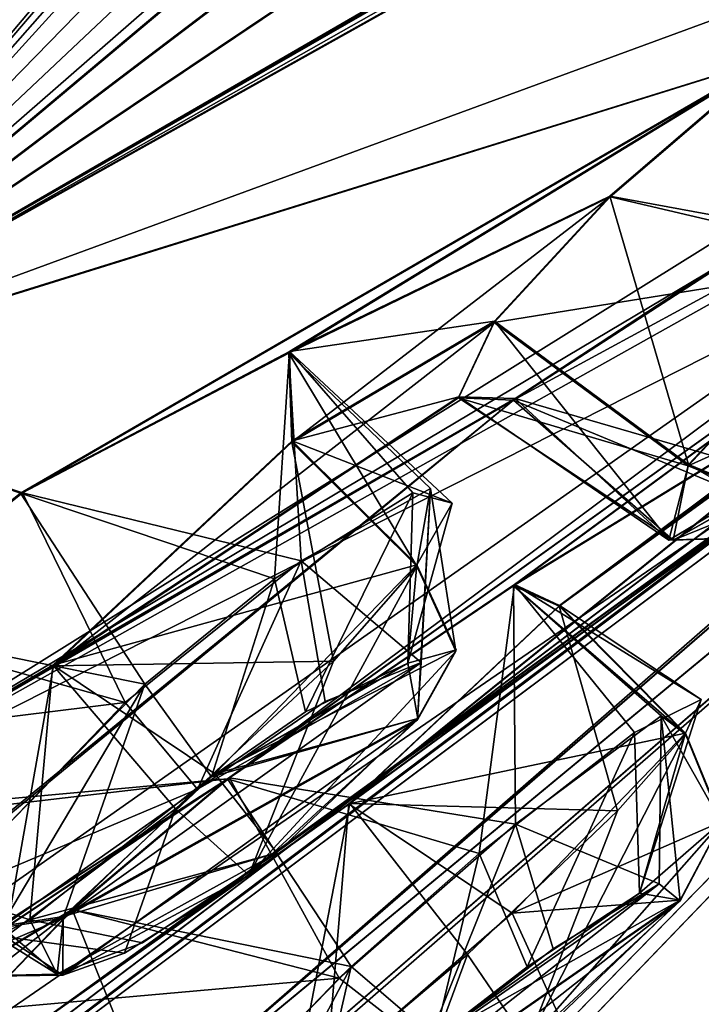
# Model space of a CAD drawing. Units: millimetres. Extents: x -101 to 407, y -157 to 1055.
# Drawn here: x 55 to 58, y 671 to 675 of the extents above; entities that cross this region are included whole.
import ezdxf

# ---------------------------------------------------------------- set-up
doc = ezdxf.new("R2010")
doc.units = ezdxf.units.MM
doc.header["$LTSCALE"] = 81.481481
for name, color, linetype in [('110', 7, 'CONTINUOUS'), ('111', 7, 'CONTINUOUS'), ('112', 7, 'CONTINUOUS'), ('114', 7, 'CONTINUOUS'), ('117', 7, 'CONTINUOUS'), ('120', 7, 'CONTINUOUS'), ('128', 7, 'CONTINUOUS'), ('141', 7, 'CONTINUOUS'), ('142', 7, 'CONTINUOUS'), ('143', 7, 'CONTINUOUS'), ('147', 7, 'CONTINUOUS'), ('148', 7, 'CONTINUOUS'), ('154', 7, 'CONTINUOUS'), ('270', 7, 'CONTINUOUS'), ('271', 7, 'CONTINUOUS'), ('276', 7, 'CONTINUOUS'), ('277', 7, 'CONTINUOUS'), ('320', 7, 'CONTINUOUS'), ('321', 7, 'CONTINUOUS'), ('322', 7, 'CONTINUOUS'), ('323', 7, 'CONTINUOUS'), ('324', 7, 'CONTINUOUS'), ('325', 7, 'CONTINUOUS'), ('326', 7, 'CONTINUOUS'), ('327', 7, 'CONTINUOUS'), ('538', 7, 'CONTINUOUS'), ('549', 7, 'CONTINUOUS'), ('550', 7, 'CONTINUOUS'), ('555', 7, 'CONTINUOUS'), ('556', 7, 'CONTINUOUS'), ('597', 7, 'CONTINUOUS'), ('598', 7, 'CONTINUOUS'), ('599', 7, 'CONTINUOUS'), ('600', 7, 'CONTINUOUS'), ('601', 7, 'CONTINUOUS'), ('602', 7, 'CONTINUOUS'), ('603', 7, 'CONTINUOUS'), ('604', 7, 'CONTINUOUS'), ('98', 7, 'CONTINUOUS'), ('99', 7, 'CONTINUOUS')]:
    doc.layers.add(name, color=color, linetype=linetype)

msp = doc.modelspace()

# ---------------------------------------------------------------- linework, layer by layer
at = {"layer": '110', "linetype": 'Continuous'}
msp.add_3dface([(56.7799, 680.2012, 64.7835), (52.9372, 676.6732, 61.9314), (51.5077, 674.3431, 59.3387), (56.7799, 680.2012, 64.7835)], dxfattribs=at)
at = {"layer": '111', "linetype": 'Continuous'}
for points in [[(56.7389, 681.0868, -5.7231), (56.7814, 680.2097, -4.951), (50.9781, 674.6926, 0.1749), (56.7389, 681.0868, -5.7231)], [(56.7814, 680.2097, -4.951), (51.4824, 674.3246, 0.5246), (50.9781, 674.6926, 0.1749), (56.7814, 680.2097, -4.951)]]:
    msp.add_3dface(points, dxfattribs=at)
at = {"layer": '112', "linetype": 'Continuous'}
for points in [[(51.5077, 674.3431, 59.3387), (46.1374, 669.8317, 51.7293), (57.9506, 680.3239, 63.0796), (51.5077, 674.3431, 59.3387)], [(57.9506, 680.3239, 63.0796), (46.1374, 669.8317, 51.7293), (47.9973, 669.518, 51.1638), (57.9506, 680.3239, 63.0796)], [(49.5993, 669.5223, 50.5186), (57.9506, 680.3239, 63.0796), (47.9973, 669.518, 51.1638), (49.5993, 669.5223, 50.5186)], [(56.7799, 680.2012, 64.7835), (51.5077, 674.3431, 59.3387), (57.9506, 680.3239, 63.0796), (56.7799, 680.2012, 64.7835)]]:
    msp.add_3dface(points, dxfattribs=at)
at = {"layer": '114', "linetype": 'Continuous'}
for points in [[(49.6008, 669.5296, 9.3079), (51.4824, 674.3246, 0.5246), (57.9424, 680.319, -3.2376), (49.6008, 669.5296, 9.3079)], [(51.4824, 674.3246, 0.5246), (56.7814, 680.2097, -4.951), (57.9424, 680.319, -3.2376), (51.4824, 674.3246, 0.5246)]]:
    msp.add_3dface(points, dxfattribs=at)
at = {"layer": '117', "linetype": 'Continuous'}
for points in [[(49.6432, 669.8323, 50.3333), (57.9102, 680.5817, 62.8728), (49.7305, 669.6457, 50.3993), (49.6432, 669.8323, 50.3333)], [(57.9102, 680.5817, 62.8728), (58.0142, 680.4468, 62.9462), (49.7305, 669.6457, 50.3993), (57.9102, 680.5817, 62.8728)], [(57.9506, 680.3239, 63.0796), (49.5993, 669.5223, 50.5186), (58.0142, 680.4468, 62.9462), (57.9506, 680.3239, 63.0796)], [(58.0142, 680.4468, 62.9462), (49.5993, 669.5223, 50.5186), (49.7305, 669.6457, 50.3993), (58.0142, 680.4468, 62.9462)]]:
    msp.add_3dface(points, dxfattribs=at)
at = {"layer": '120', "linetype": 'Continuous'}
for points in [[(57.9195, 680.6003, -3.0467), (49.6426, 669.8367, 9.4991), (58.0157, 680.4556, -3.1131), (57.9195, 680.6003, -3.0467)], [(49.6426, 669.8367, 9.4991), (49.7306, 669.6509, 9.431), (58.0157, 680.4556, -3.1131), (49.6426, 669.8367, 9.4991)], [(49.7306, 669.6509, 9.431), (57.9424, 680.319, -3.2376), (58.0157, 680.4556, -3.1131), (49.7306, 669.6509, 9.431)], [(49.6008, 669.5296, 9.3079), (57.9424, 680.319, -3.2376), (49.7306, 669.6509, 9.431), (49.6008, 669.5296, 9.3079)]]:
    msp.add_3dface(points, dxfattribs=at)
at = {"layer": '128', "linetype": 'Continuous'}
msp.add_3dface([(51.0349, 685.4774, -5.7588), (56.7389, 681.0868, -5.7231), (50.9781, 674.6926, 0.1749), (51.0349, 685.4774, -5.7588)], dxfattribs=at)
at = {"layer": '141', "linetype": 'Continuous'}
for points in [[(53.7468, 673.948, 3.3998), (66.9695, 691.5024, -6.8219), (57.1275, 676.7864, 3.0791), (53.7468, 673.948, 3.3998)], [(66.9695, 691.4954, 66.6584), (53.7468, 673.9429, 56.4334), (65.4067, 687.7714, 63.3825), (66.9695, 691.4954, 66.6584)], [(65.4067, 687.7714, 63.3825), (53.7468, 673.9429, 56.4334), (65.0121, 687.1132, 62.9697), (65.4067, 687.7714, 63.3825)], [(65.0121, 687.1132, 62.9697), (53.7468, 673.9429, 56.4334), (64.928, 686.6386, 62.2273), (65.0121, 687.1132, 62.9697)], [(53.7468, 673.9429, 56.4334), (61.0416, 681.9768, 60.8428), (64.928, 686.6386, 62.2273), (53.7468, 673.9429, 56.4334)], [(61.0416, 681.9768, 60.8428), (53.7468, 673.9429, 56.4334), (60.7186, 681.0904, 59.5293), (61.0416, 681.9768, 60.8428)], [(53.7468, 673.9429, 56.4334), (57.675, 677.3718, 57.0926), (61.5791, 681.3318, 58.1376), (53.7468, 673.9429, 56.4334)], [(60.7186, 681.0904, 59.5293), (53.7468, 673.9429, 56.4334), (61.5791, 681.3318, 58.1376), (60.7186, 681.0904, 59.5293)], [(59.2197, 675.96, 11.6506), (53.7468, 673.948, 3.3998), (64.7601, 680.2858, 15.2053), (59.2197, 675.96, 11.6506)], [(64.7601, 680.2858, 15.2053), (53.7468, 673.948, 3.3998), (63.0457, 679.1501, 12.8237), (64.7601, 680.2858, 15.2053)], [(53.7468, 673.9429, 56.4334), (58.16, 675.3196, 49.2421), (64.7595, 680.2822, 44.6281), (53.7468, 673.9429, 56.4334)], [(63.9246, 679.7147, 45.8028), (53.7468, 673.9429, 56.4334), (64.7595, 680.2822, 44.6281), (63.9246, 679.7147, 45.8028)], [(63.045, 679.1458, 47.0093), (53.7468, 673.9429, 56.4334), (63.9246, 679.7147, 45.8028), (63.045, 679.1458, 47.0093)], [(53.7468, 673.948, 3.3998), (57.0262, 676.1476, 4.6497), (63.0457, 679.1501, 12.8237), (53.7468, 673.948, 3.3998)], [(62.5921, 679.0254, 48.2594), (53.7468, 673.9429, 56.4334), (63.045, 679.1458, 47.0093), (62.5921, 679.0254, 48.2594)], [(59.732, 677.4115, 51.8735), (53.7468, 673.9429, 56.4334), (62.5921, 679.0254, 48.2594), (59.732, 677.4115, 51.8735)], [(53.9747, 672.0962, 10.1719), (57.0905, 673.9034, 12.8201), (62.6854, 677.5311, 19.5288), (53.9747, 672.0962, 10.1719)], [(61.6083, 676.6424, 18.8586), (53.9747, 672.0962, 10.1719), (62.6854, 677.5311, 19.5288), (61.6083, 676.6424, 18.8586)], [(58.2353, 674.65, 46.1314), (57.084, 673.8966, 47.0213), (62.6849, 677.5286, 40.3038), (58.2353, 674.65, 46.1314)], [(62.6849, 677.5286, 40.3038), (57.084, 673.8966, 47.0213), (60.4806, 675.742, 41.6639), (62.6849, 677.5286, 40.3038)], [(57.0905, 673.9034, 12.8201), (58.2317, 674.6507, 13.6992), (62.6854, 677.5311, 19.5288), (57.0905, 673.9034, 12.8201)], [(57.0198, 676.1409, 55.1942), (53.7468, 673.9429, 56.4334), (59.732, 677.4115, 51.8735), (57.0198, 676.1409, 55.1942)], [(57.675, 677.3718, 57.0926), (53.7468, 673.9429, 56.4334), (57.1259, 676.779, 56.7524), (57.675, 677.3718, 57.0926)], [(55.2235, 670.6326, 33.0762), (62.6765, 676.7983, 31.3152), (62.7279, 677.1776, 37.0405), (55.2235, 670.6326, 33.0762)], [(61.7541, 676.2932, 37.0909), (55.2235, 670.6326, 33.0762), (62.7279, 677.1776, 37.0405), (61.7541, 676.2932, 37.0909)], [(56.8858, 676.3293, 3.7871), (53.7468, 673.948, 3.3998), (57.1275, 676.7864, 3.0791), (56.8858, 676.3293, 3.7871)], [(62.6765, 676.7986, 28.5185), (55.2235, 670.6332, 26.7564), (61.7544, 676.2949, 22.7415), (62.6765, 676.7986, 28.5185)], [(57.1259, 676.779, 56.7524), (53.7468, 673.9429, 56.4334), (56.8845, 676.3242, 56.0494), (57.1259, 676.779, 56.7524)], [(60.481, 675.7449, 18.1682), (53.9747, 672.0962, 10.1719), (61.6083, 676.6424, 18.8586), (60.481, 675.7449, 18.1682)], [(55.2235, 670.6332, 26.7564), (47.1859, 665.2361, 25.0466), (61.7544, 676.2949, 22.7415), (55.2235, 670.6332, 26.7564)], [(61.7544, 676.2949, 22.7415), (47.1859, 665.2361, 25.0466), (59.5338, 674.4871, 21.4368), (61.7544, 676.2949, 22.7415)], [(57.0262, 676.1476, 4.6497), (53.7468, 673.948, 3.3998), (56.8858, 676.3293, 3.7871), (57.0262, 676.1476, 4.6497)], [(56.8845, 676.3242, 56.0494), (53.7468, 673.9429, 56.4334), (57.0198, 676.1409, 55.1942), (56.8845, 676.3242, 56.0494)], [(47.1859, 665.2352, 34.7849), (55.2235, 670.6326, 33.0762), (61.7541, 676.2932, 37.0909), (47.1859, 665.2352, 34.7849)], [(60.6694, 675.3942, 37.7346), (47.1859, 665.2352, 34.7849), (61.7541, 676.2932, 37.0909), (60.6694, 675.3942, 37.7346)], [(58.1517, 675.3176, 10.5866), (53.7468, 673.948, 3.3998), (59.2197, 675.96, 11.6506), (58.1517, 675.3176, 10.5866)], [(52.4827, 670.1121, 45.7141), (55.9037, 672.3249, 43.8735), (60.4806, 675.742, 41.6639), (52.4827, 670.1121, 45.7141)], [(57.084, 673.8966, 47.0213), (52.4827, 670.1121, 45.7141), (60.4806, 675.742, 41.6639), (57.084, 673.8966, 47.0213)], [(59.4672, 674.88, 18.087), (53.9747, 672.0962, 10.1719), (60.481, 675.7449, 18.1682), (59.4672, 674.88, 18.087)], [(60.4806, 675.742, 41.6639), (55.9037, 672.3249, 43.8735), (59.4726, 674.8825, 41.7476), (60.4806, 675.742, 41.6639)], [(59.5335, 674.485, 38.3949), (47.1859, 665.2352, 34.7849), (60.6694, 675.3942, 37.7346), (59.5335, 674.485, 38.3949)], [(53.7468, 673.9429, 56.4334), (55.0431, 673.5105, 51.8878), (58.16, 675.3196, 49.2421), (53.7468, 673.9429, 56.4334)], [(55.0338, 673.509, 7.94), (53.7468, 673.948, 3.3998), (58.1517, 675.3176, 10.5866), (55.0338, 673.509, 7.94)], [(56.1525, 674.0981, 8.997), (55.0338, 673.509, 7.94), (58.1517, 675.3176, 10.5866), (56.1525, 674.0981, 8.997)], [(55.0431, 673.5105, 51.8878), (56.1493, 674.0921, 50.8382), (58.16, 675.3196, 49.2421), (55.0431, 673.5105, 51.8878)], [(58.16, 675.3196, 49.2421), (56.1493, 674.0921, 50.8382), (57.4866, 674.7428, 49.1825), (58.16, 675.3196, 49.2421)], [(57.4847, 674.7452, 10.65), (56.1525, 674.0981, 8.997), (58.1517, 675.3176, 10.5866), (57.4847, 674.7452, 10.65)], [(55.8949, 672.3212, 15.9568), (53.9747, 672.0962, 10.1719), (59.4672, 674.88, 18.087), (55.8949, 672.3212, 15.9568)], [(57.0879, 673.1295, 16.7369), (55.8949, 672.3212, 15.9568), (59.4672, 674.88, 18.087), (57.0879, 673.1295, 16.7369)], [(55.9037, 672.3249, 43.8735), (57.0842, 673.1245, 43.0986), (59.4726, 674.8825, 41.7476), (55.9037, 672.3249, 43.8735)], [(59.4726, 674.8825, 41.7476), (57.0842, 673.1245, 43.0986), (58.7756, 674.1606, 40.8635), (59.4726, 674.8825, 41.7476)], [(58.7761, 674.1633, 18.9681), (57.0879, 673.1295, 16.7369), (59.4672, 674.88, 18.087), (58.7761, 674.1633, 18.9681)], [(56.1493, 674.0921, 50.8382), (56.1629, 673.7214, 49.3929), (57.4866, 674.7428, 49.1825), (56.1493, 674.0921, 50.8382)], [(57.0049, 674.2243, 11.1582), (56.1525, 674.0981, 8.997), (57.4847, 674.7452, 10.65), (57.0049, 674.2243, 11.1582)], [(57.4866, 674.7428, 49.1825), (56.1629, 673.7214, 49.3929), (57.0038, 674.2191, 48.6726), (57.4866, 674.7428, 49.1825)], [(47.1859, 665.2361, 25.0466), (51.7392, 669.1279, 16.6842), (59.5338, 674.4871, 21.4368), (47.1859, 665.2361, 25.0466)], [(58.7762, 673.9606, 39.3613), (47.1859, 665.2352, 34.7849), (59.5335, 674.485, 38.3949), (58.7762, 673.9606, 39.3613)], [(51.7392, 669.1279, 16.6842), (55.1595, 671.3394, 18.5277), (59.5338, 674.4871, 21.4368), (51.7392, 669.1279, 16.6842)], [(59.5338, 674.4871, 21.4368), (55.1595, 671.3394, 18.5277), (58.7794, 673.9643, 20.4781), (59.5338, 674.4871, 21.4368)], [(56.1629, 673.7214, 49.3929), (55.1707, 672.791, 48.7899), (57.0038, 674.2191, 48.6726), (56.1629, 673.7214, 49.3929)], [(57.0038, 674.2191, 48.6726), (55.1707, 672.791, 48.7899), (56.8557, 673.9067, 47.8724), (57.0038, 674.2191, 48.6726)], [(56.1642, 673.7268, 10.4377), (56.1525, 674.0981, 8.997), (57.0049, 674.2243, 11.1582), (56.1642, 673.7268, 10.4377)], [(56.8571, 673.9108, 11.9627), (56.1642, 673.7268, 10.4377), (57.0049, 674.2243, 11.1582), (56.8571, 673.9108, 11.9627)], [(57.0842, 673.1245, 43.0986), (57.2745, 673.0394, 41.618), (58.7756, 674.1606, 40.8635), (57.0842, 673.1245, 43.0986)], [(57.2752, 673.0426, 18.2124), (57.0879, 673.1295, 16.7369), (58.7761, 674.1633, 18.9681), (57.2752, 673.0426, 18.2124)], [(58.7756, 674.1606, 40.8635), (57.2745, 673.0394, 41.618), (58.7496, 674.1259, 40.7734), (58.7756, 674.1606, 40.8635)], [(57.2745, 673.0394, 41.618), (58.7234, 674.0913, 40.6833), (58.7496, 674.1259, 40.7734), (57.2745, 673.0394, 41.618)], [(57.2752, 673.0426, 18.2124), (58.7761, 674.1633, 18.9681), (58.75, 674.1286, 19.0583), (57.2752, 673.0426, 18.2124)], [(58.7239, 674.094, 19.1483), (57.2752, 673.0426, 18.2124), (58.75, 674.1286, 19.0583), (58.7239, 674.094, 19.1483)], [(56.399, 672.2171, 19.0992), (57.2752, 673.0426, 18.2124), (58.7239, 674.094, 19.1483), (56.399, 672.2171, 19.0992)], [(58.7794, 673.9643, 20.4781), (56.399, 672.2171, 19.0992), (58.7239, 674.094, 19.1483), (58.7794, 673.9643, 20.4781)], [(57.2745, 673.0394, 41.618), (56.4029, 672.2179, 40.7319), (58.7234, 674.0913, 40.6833), (57.2745, 673.0394, 41.618)], [(58.7234, 674.0913, 40.6833), (56.4029, 672.2179, 40.7319), (58.7762, 673.9606, 39.3613), (58.7234, 674.0913, 40.6833)], [(55.1519, 671.3323, 41.3115), (47.1859, 665.2352, 34.7849), (58.7762, 673.9606, 39.3613), (55.1519, 671.3323, 41.3115)], [(56.4029, 672.2179, 40.7319), (55.1519, 671.3323, 41.3115), (58.7762, 673.9606, 39.3613), (56.4029, 672.2179, 40.7319)], [(55.1595, 671.3394, 18.5277), (56.399, 672.2171, 19.0992), (58.7794, 673.9643, 20.4781), (55.1595, 671.3394, 18.5277)], [(54.3448, 672.9573, 8.0051), (53.7468, 673.948, 3.3998), (55.0338, 673.509, 7.94), (54.3448, 672.9573, 8.0051)], [(55.0431, 673.5105, 51.8878), (53.7468, 673.9429, 56.4334), (54.3473, 672.9548, 51.8271), (55.0431, 673.5105, 51.8878)], [(51.808, 669.5844, 45.463), (52.4827, 670.1121, 45.7141), (57.084, 673.8966, 47.0213), (51.808, 669.5844, 45.463)], [(53.9671, 672.0889, 49.6698), (51.808, 669.5844, 45.463), (57.084, 673.8966, 47.0213), (53.9671, 672.0889, 49.6698)], [(55.1707, 672.791, 48.7899), (53.9671, 672.0889, 49.6698), (57.084, 673.8966, 47.0213), (55.1707, 672.791, 48.7899)], [(53.9747, 672.0962, 10.1719), (55.1681, 672.7933, 11.04), (57.0905, 673.9034, 12.8201), (53.9747, 672.0962, 10.1719)], [(55.1681, 672.7933, 11.04), (56.1642, 673.7268, 10.4377), (56.8571, 673.9108, 11.9627), (55.1681, 672.7933, 11.04)], [(57.0905, 673.9034, 12.8201), (55.1681, 672.7933, 11.04), (56.8571, 673.9108, 11.9627), (57.0905, 673.9034, 12.8201)], [(56.8557, 673.9067, 47.8724), (55.1707, 672.791, 48.7899), (57.084, 673.8966, 47.0213), (56.8557, 673.9067, 47.8724)], [(52.4827, 670.1121, 45.7141), (53.7124, 670.8576, 44.9423), (55.9037, 672.3249, 43.8735), (52.4827, 670.1121, 45.7141)], [(55.9037, 672.3249, 43.8735), (53.7124, 670.8576, 44.9423), (55.2514, 671.776, 43.6228), (55.9037, 672.3249, 43.8735)], [(52.4728, 670.1086, 14.1154), (53.718, 672.1234, 9.3175), (55.8949, 672.3212, 15.9568), (52.4728, 670.1086, 14.1154)], [(53.7157, 670.8627, 14.8914), (52.4728, 670.1086, 14.1154), (55.8949, 672.3212, 15.9568), (53.7157, 670.8627, 14.8914)], [(55.2494, 671.7772, 16.2096), (53.7157, 670.8627, 14.8914), (55.8949, 672.3212, 15.9568), (55.2494, 671.7772, 16.2096)], [(53.718, 672.1234, 9.3175), (53.9747, 672.0962, 10.1719), (55.8949, 672.3212, 15.9568), (53.718, 672.1234, 9.3175)], [(53.7124, 670.8576, 44.9423), (53.9238, 670.7495, 43.4692), (55.2514, 671.776, 43.6228), (53.7124, 670.8576, 44.9423)], [(54.8483, 671.3607, 16.8619), (53.7157, 670.8627, 14.8914), (55.2494, 671.7772, 16.2096), (54.8483, 671.3607, 16.8619)], [(55.2514, 671.776, 43.6228), (53.9238, 670.7495, 43.4692), (54.8475, 671.3571, 42.968), (55.2514, 671.776, 43.6228)]]:
    msp.add_3dface(points, dxfattribs=at)
at = {"layer": '142', "linetype": 'Continuous'}
for points in [[(52.2067, 672.6683, 4.9653), (60.9483, 686.2856, -5.5124), (63.6299, 687.8339, -6.304), (52.2067, 672.6683, 4.9653)], [(57.6996, 681.9729, -3.276), (60.9483, 686.2856, -5.5124), (52.2067, 672.6683, 4.9653), (57.6996, 681.9729, -3.276)], [(54.7, 677.9907, -0.221), (57.6996, 681.9729, -3.276), (52.2067, 672.6683, 4.9653), (54.7, 677.9907, -0.221)]]:
    msp.add_3dface(points, dxfattribs=at)
at = {"layer": '143', "linetype": 'Continuous'}
msp.add_3dface([(63.63, 687.8272, 66.1399), (54.6979, 677.9881, 60.0561), (52.2067, 672.6636, 54.8677), (63.63, 687.8272, 66.1399)], dxfattribs=at)
at = {"layer": '147', "linetype": 'Continuous'}
for points in [[(55.2235, 670.6332, 26.7564), (62.6765, 676.7986, 28.5185), (62.6668, 676.7875, 28.6368), (55.2235, 670.6332, 26.7564)], [(55.2235, 670.6332, 26.7564), (62.6668, 676.7875, 28.6368), (55.344, 670.4101, 27.8903), (55.2235, 670.6332, 26.7564)], [(62.6668, 676.7875, 28.6368), (56.0236, 669.8846, 28.5696), (55.344, 670.4101, 27.8903), (62.6668, 676.7875, 28.6368)], [(62.6668, 676.7875, 28.6368), (62.66, 676.7793, 28.7594), (56.0236, 669.8846, 28.5696), (62.6668, 676.7875, 28.6368)], [(62.66, 676.7793, 28.7594), (62.6568, 676.7752, 28.8382), (56.0236, 669.8846, 28.5696), (62.66, 676.7793, 28.7594)], [(62.6568, 676.7752, 28.8382), (56.8151, 669.3283, 28.8252), (56.0236, 669.8846, 28.5696), (62.6568, 676.7752, 28.8382)], [(56.8151, 669.3283, 28.8252), (62.6568, 676.7752, 28.8382), (61.6382, 675.4003, 28.8496), (56.8151, 669.3283, 28.8252)], [(60.3193, 673.3918, 28.8989), (56.8151, 669.3283, 28.8252), (61.6382, 675.4003, 28.8496), (60.3193, 673.3918, 28.8989)], [(59.3607, 671.8171, 28.9298), (56.8151, 669.3283, 28.8252), (60.3193, 673.3918, 28.8989), (59.3607, 671.8171, 28.9298)], [(58.114, 669.7327, 28.9564), (56.8151, 669.3283, 28.8252), (59.3607, 671.8171, 28.9298), (58.114, 669.7327, 28.9564)]]:
    msp.add_3dface(points, dxfattribs=at)
at = {"layer": '148', "linetype": 'Continuous'}
for points in [[(62.6765, 676.7983, 31.3152), (55.2235, 670.6326, 33.0762), (55.327, 670.4252, 31.9815), (62.6765, 676.7983, 31.3152)], [(62.6668, 676.7873, 31.1969), (62.6765, 676.7983, 31.3152), (55.327, 670.4252, 31.9815), (62.6668, 676.7873, 31.1969)], [(62.6668, 676.7873, 31.1969), (55.327, 670.4252, 31.9815), (55.9615, 669.9295, 31.2978), (62.6668, 676.7873, 31.1969)], [(62.66, 676.7791, 31.0742), (62.6668, 676.7873, 31.1969), (55.9615, 669.9295, 31.2978), (62.66, 676.7791, 31.0742)], [(62.66, 676.7791, 31.0742), (55.9615, 669.9295, 31.2978), (56.7221, 669.3918, 31.025), (62.66, 676.7791, 31.0742)], [(62.6568, 676.775, 30.9955), (62.66, 676.7791, 31.0742), (56.7221, 669.3918, 31.025), (62.6568, 676.775, 30.9955)], [(62.6568, 676.775, 30.9955), (56.7221, 669.3918, 31.025), (61.6351, 675.3959, 30.9838), (62.6568, 676.775, 30.9955)], [(56.7221, 669.3918, 31.025), (58.3683, 670.1602, 30.8807), (61.6351, 675.3959, 30.9838), (56.7221, 669.3918, 31.025)]]:
    msp.add_3dface(points, dxfattribs=at)
at = {"layer": '154', "linetype": 'Continuous'}
for points in [[(66.9695, 691.5024, -6.8219), (53.7468, 673.948, 3.3998), (63.6299, 687.8339, -6.304), (66.9695, 691.5024, -6.8219)], [(53.7468, 673.9429, 56.4334), (66.9695, 691.4954, 66.6584), (63.63, 687.8272, 66.1399), (53.7468, 673.9429, 56.4334)], [(53.7468, 673.948, 3.3998), (52.2067, 672.6683, 4.9653), (63.6299, 687.8339, -6.304), (53.7468, 673.948, 3.3998)], [(53.7468, 673.9429, 56.4334), (63.63, 687.8272, 66.1399), (52.2067, 672.6636, 54.8677), (53.7468, 673.9429, 56.4334)]]:
    msp.add_3dface(points, dxfattribs=at)
at = {"layer": '270', "linetype": 'Continuous'}
for points in [[(56.1642, 673.7268, 10.4377), (55.1681, 672.7933, 11.04), (56.6827, 673.2112, 10.358), (56.1642, 673.7268, 10.4377)], [(56.6827, 673.2112, 10.358), (55.1681, 672.7933, 11.04), (55.8424, 672.3425, 10.9314), (56.6827, 673.2112, 10.358)], [(55.1681, 672.7933, 11.04), (53.9747, 672.0962, 10.1719), (55.0729, 671.7349, 10.5697), (55.1681, 672.7933, 11.04)], [(55.8424, 672.3425, 10.9314), (55.1681, 672.7933, 11.04), (55.0729, 671.7349, 10.5697), (55.8424, 672.3425, 10.9314)], [(55.0729, 671.7349, 10.5697), (53.9747, 672.0962, 10.1719), (54.6059, 671.4961, 9.7434), (55.0729, 671.7349, 10.5697)]]:
    msp.add_3dface(points, dxfattribs=at)
at = {"layer": '271', "linetype": 'Continuous'}
for points in [[(55.0338, 673.509, 7.94), (56.1525, 674.0981, 8.997), (56.0898, 673.1525, 8.1316), (55.0338, 673.509, 7.94)], [(56.0898, 673.1525, 8.1316), (56.1525, 674.0981, 8.997), (56.6657, 673.5104, 8.8602), (56.0898, 673.1525, 8.1316)], [(56.1525, 674.0981, 8.997), (56.1642, 673.7268, 10.4377), (56.8291, 673.4684, 9.7536), (56.1525, 674.0981, 8.997)], [(56.6657, 673.5104, 8.8602), (56.1525, 674.0981, 8.997), (56.8291, 673.4684, 9.7536), (56.6657, 673.5104, 8.8602)], [(56.1642, 673.7268, 10.4377), (56.6827, 673.2112, 10.358), (56.8291, 673.4684, 9.7536), (56.1642, 673.7268, 10.4377)], [(54.3448, 672.9573, 8.0051), (55.0338, 673.509, 7.94), (55.5505, 672.7151, 7.9408), (54.3448, 672.9573, 8.0051)], [(55.5505, 672.7151, 7.9408), (55.0338, 673.509, 7.94), (56.0898, 673.1525, 8.1316), (55.5505, 672.7151, 7.9408)], [(54.6807, 671.824, 8.5135), (54.3448, 672.9573, 8.0051), (55.5505, 672.7151, 7.9408), (54.6807, 671.824, 8.5135)]]:
    msp.add_3dface(points, dxfattribs=at)
at = {"layer": '276', "linetype": 'Continuous'}
for points in [[(56.1493, 674.0921, 50.8382), (55.0431, 673.5105, 51.8878), (56.2006, 673.228, 51.6135), (56.1493, 674.0921, 50.8382)], [(56.1629, 673.7214, 49.3929), (56.1493, 674.0921, 50.8382), (56.6814, 673.2058, 49.4725), (56.1629, 673.7214, 49.3929)], [(56.6814, 673.2058, 49.4725), (56.1493, 674.0921, 50.8382), (56.7386, 673.5284, 50.7694), (56.6814, 673.2058, 49.4725)], [(56.7386, 673.5284, 50.7694), (56.1493, 674.0921, 50.8382), (56.2006, 673.228, 51.6135), (56.7386, 673.5284, 50.7694)], [(55.0431, 673.5105, 51.8878), (54.3473, 672.9548, 51.8271), (55.4695, 672.6386, 51.8894), (55.0431, 673.5105, 51.8878)], [(56.2006, 673.228, 51.6135), (55.0431, 673.5105, 51.8878), (55.4695, 672.6386, 51.8894), (56.2006, 673.228, 51.6135)], [(54.3473, 672.9548, 51.8271), (53.8559, 672.4385, 51.3166), (55.4695, 672.6386, 51.8894), (54.3473, 672.9548, 51.8271)], [(55.4695, 672.6386, 51.8894), (53.8559, 672.4385, 51.3166), (54.6794, 671.8182, 51.3165), (55.4695, 672.6386, 51.8894)]]:
    msp.add_3dface(points, dxfattribs=at)
at = {"layer": '277', "linetype": 'Continuous'}
for points in [[(55.1707, 672.791, 48.7899), (56.1629, 673.7214, 49.3929), (56.3361, 672.81, 49.0518), (55.1707, 672.791, 48.7899)], [(56.1629, 673.7214, 49.3929), (56.6814, 673.2058, 49.4725), (56.3361, 672.81, 49.0518), (56.1629, 673.7214, 49.3929)], [(53.9671, 672.0889, 49.6698), (55.1707, 672.791, 48.7899), (54.9714, 671.6639, 49.3705), (53.9671, 672.0889, 49.6698)], [(54.9714, 671.6639, 49.3705), (55.1707, 672.791, 48.7899), (55.6788, 672.1965, 48.9162), (54.9714, 671.6639, 49.3705)], [(55.6788, 672.1965, 48.9162), (55.1707, 672.791, 48.7899), (56.3361, 672.81, 49.0518), (55.6788, 672.1965, 48.9162)]]:
    msp.add_3dface(points, dxfattribs=at)
at = {"layer": '320', "linetype": 'Continuous'}
for points in [[(58.2317, 674.6507, 13.6992), (57.0905, 673.9034, 12.8201), (58.1849, 673.5857, 13.2484), (58.2317, 674.6507, 13.6992)], [(56.8571, 673.9108, 11.9627), (57.0049, 674.2243, 11.1582), (57.7299, 673.3138, 12.4276), (56.8571, 673.9108, 11.9627)], [(57.7299, 673.3138, 12.4276), (57.0049, 674.2243, 11.1582), (57.8115, 673.6281, 11.1653), (57.7299, 673.3138, 12.4276)], [(57.0905, 673.9034, 12.8201), (56.8571, 673.9108, 11.9627), (57.7299, 673.3138, 12.4276), (57.0905, 673.9034, 12.8201)], [(58.1849, 673.5857, 13.2484), (57.0905, 673.9034, 12.8201), (57.7299, 673.3138, 12.4276), (58.1849, 673.5857, 13.2484)]]:
    msp.add_3dface(points, dxfattribs=at)
at = {"layer": '321', "linetype": 'Continuous'}
for points in [[(57.4847, 674.7452, 10.65), (58.1517, 675.3176, 10.5866), (58.6598, 674.5292, 10.5928), (57.4847, 674.7452, 10.65)], [(57.0049, 674.2243, 11.1582), (57.4847, 674.7452, 10.65), (57.8115, 673.6281, 11.1653), (57.0049, 674.2243, 11.1582)], [(57.8115, 673.6281, 11.1653), (57.4847, 674.7452, 10.65), (58.6598, 674.5292, 10.5928), (57.8115, 673.6281, 11.1653)]]:
    msp.add_3dface(points, dxfattribs=at)
at = {"layer": '322', "linetype": 'Continuous'}
for points in [[(57.2752, 673.0426, 18.2124), (56.399, 672.2171, 19.0992), (57.7996, 672.5106, 18.1597), (57.2752, 673.0426, 18.2124)], [(57.7996, 672.5106, 18.1597), (56.399, 672.2171, 19.0992), (57.0785, 671.7629, 18.9829), (57.7996, 672.5106, 18.1597)], [(56.399, 672.2171, 19.0992), (55.1595, 671.3394, 18.5277), (56.3051, 671.0897, 18.8552), (56.399, 672.2171, 19.0992)], [(57.0785, 671.7629, 18.9829), (56.399, 672.2171, 19.0992), (56.3051, 671.0897, 18.8552), (57.0785, 671.7629, 18.9829)]]:
    msp.add_3dface(points, dxfattribs=at)
at = {"layer": '323', "linetype": 'Continuous'}
for points in [[(55.8949, 672.3212, 15.9568), (57.0879, 673.1295, 16.7369), (56.9418, 672.0104, 16.0652), (55.8949, 672.3212, 15.9568)], [(56.9418, 672.0104, 16.0652), (57.0879, 673.1295, 16.7369), (57.5865, 672.5137, 16.6262), (56.9418, 672.0104, 16.0652)], [(57.0879, 673.1295, 16.7369), (57.2752, 673.0426, 18.2124), (57.8639, 672.6517, 17.4953), (57.0879, 673.1295, 16.7369)], [(57.5865, 672.5137, 16.6262), (57.0879, 673.1295, 16.7369), (57.8639, 672.6517, 17.4953), (57.5865, 672.5137, 16.6262)], [(57.2752, 673.0426, 18.2124), (57.7996, 672.5106, 18.1597), (57.8639, 672.6517, 17.4953), (57.2752, 673.0426, 18.2124)], [(55.2494, 671.7772, 16.2096), (55.8949, 672.3212, 15.9568), (56.4088, 671.5403, 16.0349), (55.2494, 671.7772, 16.2096)], [(56.4088, 671.5403, 16.0349), (55.8949, 672.3212, 15.9568), (56.9418, 672.0104, 16.0652), (56.4088, 671.5403, 16.0349)], [(54.8483, 671.3607, 16.8619), (55.2494, 671.7772, 16.2096), (55.6556, 670.7656, 16.8669), (54.8483, 671.3607, 16.8619)], [(55.6556, 670.7656, 16.8669), (55.2494, 671.7772, 16.2096), (56.4088, 671.5403, 16.0349), (55.6556, 670.7656, 16.8669)]]:
    msp.add_3dface(points, dxfattribs=at)
at = {"layer": '324', "linetype": 'Continuous'}
for points in [[(57.0842, 673.1245, 43.0986), (55.9037, 672.3249, 43.8735), (57.0924, 672.1325, 43.6947), (57.0842, 673.1245, 43.0986)], [(57.2745, 673.0394, 41.618), (57.0842, 673.1245, 43.0986), (57.7988, 672.5074, 41.6707), (57.2745, 673.0394, 41.618)], [(57.7988, 672.5074, 41.6707), (57.0842, 673.1245, 43.0986), (57.6986, 672.5838, 42.9902), (57.7988, 672.5074, 41.6707)], [(57.6986, 672.5838, 42.9902), (57.0842, 673.1245, 43.0986), (57.0924, 672.1325, 43.6947), (57.6986, 672.5838, 42.9902)], [(55.9037, 672.3249, 43.8735), (55.2514, 671.776, 43.6228), (56.3597, 671.4919, 43.7809), (55.9037, 672.3249, 43.8735)], [(57.0924, 672.1325, 43.6947), (55.9037, 672.3249, 43.8735), (56.3597, 671.4919, 43.7809), (57.0924, 672.1325, 43.6947)], [(55.2514, 671.776, 43.6228), (54.8475, 671.3571, 42.968), (56.3597, 671.4919, 43.7809), (55.2514, 671.776, 43.6228)], [(56.3597, 671.4919, 43.7809), (54.8475, 671.3571, 42.968), (55.6548, 670.762, 42.9629), (56.3597, 671.4919, 43.7809)]]:
    msp.add_3dface(points, dxfattribs=at)
at = {"layer": '325', "linetype": 'Continuous'}
for points in [[(56.4029, 672.2179, 40.7319), (57.2745, 673.0394, 41.618), (57.5164, 672.1881, 41.1381), (56.4029, 672.2179, 40.7319)], [(57.2745, 673.0394, 41.618), (57.7988, 672.5074, 41.6707), (57.5164, 672.1881, 41.1381), (57.2745, 673.0394, 41.618)], [(55.1519, 671.3323, 41.3115), (56.4029, 672.2179, 40.7319), (56.1633, 670.9745, 41.0807), (55.1519, 671.3323, 41.3115)], [(56.1633, 670.9745, 41.0807), (56.4029, 672.2179, 40.7319), (56.8929, 671.5906, 40.8129), (56.1633, 670.9745, 41.0807)], [(56.8929, 671.5906, 40.8129), (56.4029, 672.2179, 40.7319), (57.5164, 672.1881, 41.1381), (56.8929, 671.5906, 40.8129)]]:
    msp.add_3dface(points, dxfattribs=at)
at = {"layer": '326', "linetype": 'Continuous'}
for points in [[(58.16, 675.3196, 49.2421), (57.4866, 674.7428, 49.1825), (58.6095, 674.478, 49.2388), (58.16, 675.3196, 49.2421)], [(57.4866, 674.7428, 49.1825), (57.0038, 674.2191, 48.6726), (58.6095, 674.478, 49.2388), (57.4866, 674.7428, 49.1825)], [(58.6095, 674.478, 49.2388), (57.0038, 674.2191, 48.6726), (57.8103, 673.6229, 48.6653), (58.6095, 674.478, 49.2388)]]:
    msp.add_3dface(points, dxfattribs=at)
at = {"layer": '327', "linetype": 'Continuous'}
for points in [[(57.084, 673.8966, 47.0213), (58.2353, 674.65, 46.1314), (58.0596, 673.4914, 46.7245), (57.084, 673.8966, 47.0213)], [(57.0038, 674.2191, 48.6726), (56.8557, 673.9067, 47.8724), (57.8103, 673.6229, 48.6653), (57.0038, 674.2191, 48.6726)], [(56.8557, 673.9067, 47.8724), (57.084, 673.8966, 47.0213), (57.7473, 673.3142, 47.3385), (56.8557, 673.9067, 47.8724)], [(57.8103, 673.6229, 48.6653), (56.8557, 673.9067, 47.8724), (57.7473, 673.3142, 47.3385), (57.8103, 673.6229, 48.6653)], [(57.7473, 673.3142, 47.3385), (57.084, 673.8966, 47.0213), (58.0596, 673.4914, 46.7245), (57.7473, 673.3142, 47.3385)]]:
    msp.add_3dface(points, dxfattribs=at)
at = {"layer": '538', "linetype": 'Continuous'}
for points in [[(55.77, 672.2787, 51.4966), (55.2119, 671.7422, 51.1094), (56.7001, 672.8054, 50.743), (55.77, 672.2787, 51.4966)], [(56.7001, 672.8054, 50.743), (55.2119, 671.7422, 51.1094), (56.685, 672.5664, 49.8779), (56.7001, 672.8054, 50.743)], [(56.3003, 672.6425, 51.309), (55.77, 672.2787, 51.4966), (56.7001, 672.8054, 50.743), (56.3003, 672.6425, 51.309)], [(56.6447, 672.8021, 8.9534), (56.6862, 672.5719, 9.9524), (55.8285, 672.3292, 8.3337), (56.6447, 672.8021, 8.9534)], [(56.2197, 672.5997, 8.4635), (56.6447, 672.8021, 8.9534), (55.8285, 672.3292, 8.3337), (56.2197, 672.5997, 8.4635)], [(56.1003, 672.013, 10.3399), (55.2132, 671.7481, 8.7206), (56.6862, 672.5719, 9.9524), (56.1003, 672.013, 10.3399)], [(56.6862, 672.5719, 9.9524), (55.2132, 671.7481, 8.7206), (55.8285, 672.3292, 8.3337), (56.6862, 672.5719, 9.9524)], [(56.685, 672.5664, 49.8779), (55.2119, 671.7422, 51.1094), (55.21, 671.504, 50.2099), (56.685, 672.5664, 49.8779)], [(55.9831, 671.92, 49.5007), (56.685, 672.5664, 49.8779), (55.21, 671.504, 50.2099), (55.9831, 671.92, 49.5007)], [(55.1867, 671.5084, 9.5519), (55.2132, 671.7481, 8.7206), (56.1003, 672.013, 10.3399), (55.1867, 671.5084, 9.5519)], [(55.5419, 671.6396, 10.1045), (55.1867, 671.5084, 9.5519), (56.1003, 672.013, 10.3399), (55.5419, 671.6396, 10.1045)], [(55.466, 671.5953, 49.7986), (55.9831, 671.92, 49.5007), (55.21, 671.504, 50.2099), (55.466, 671.5953, 49.7986)], [(56.7219, 671.2097, 43.3626), (56.2235, 670.7321, 42.8096), (57.6898, 671.8842, 42.8274), (56.7219, 671.2097, 43.3626)], [(57.6898, 671.8842, 42.8274), (56.2235, 670.7321, 42.8096), (57.7765, 671.8133, 41.944), (57.6898, 671.8842, 42.8274)], [(57.2491, 671.6133, 43.3021), (56.7219, 671.2097, 43.3626), (57.6898, 671.8842, 42.8274), (57.2491, 671.6133, 43.3021)], [(57.6079, 671.8455, 16.8592), (57.7773, 671.8166, 17.8861), (56.7572, 671.2419, 16.4579), (57.6079, 671.8455, 16.8592)], [(57.1406, 671.5388, 16.4801), (57.6079, 671.8455, 16.8592), (56.7572, 671.2419, 16.4579), (57.1406, 671.5388, 16.4801)], [(57.7765, 671.8133, 41.944), (56.2235, 670.7321, 42.8096), (56.3277, 670.6692, 41.8923), (57.7765, 671.8133, 41.944)], [(57.274, 671.3345, 18.4404), (56.2243, 670.7357, 17.0201), (57.7773, 671.8166, 17.8861), (57.274, 671.3345, 18.4404)], [(57.7773, 671.8166, 17.8861), (56.2243, 670.7357, 17.0201), (56.7572, 671.2419, 16.4579), (57.7773, 671.8166, 17.8861)], [(57.142, 671.2246, 41.3654), (57.7765, 671.8133, 41.944), (56.3277, 670.6692, 41.8923), (57.142, 671.2246, 41.3654)]]:
    msp.add_3dface(points, dxfattribs=at)
at = {"layer": '549', "linetype": 'Continuous'}
for points in [[(56.3361, 672.81, 49.0518), (56.6814, 673.2058, 49.4725), (55.9831, 671.92, 49.5007), (56.3361, 672.81, 49.0518)], [(55.9831, 671.92, 49.5007), (56.6814, 673.2058, 49.4725), (56.8439, 672.8519, 49.6198), (55.9831, 671.92, 49.5007)], [(56.685, 672.5664, 49.8779), (55.9831, 671.92, 49.5007), (56.8439, 672.8519, 49.6198), (56.685, 672.5664, 49.8779)], [(55.6788, 672.1965, 48.9162), (56.3361, 672.81, 49.0518), (55.9831, 671.92, 49.5007), (55.6788, 672.1965, 48.9162)], [(54.9714, 671.6639, 49.3705), (55.6788, 672.1965, 48.9162), (55.466, 671.5953, 49.7986), (54.9714, 671.6639, 49.3705)], [(55.6788, 672.1965, 48.9162), (55.9831, 671.92, 49.5007), (55.466, 671.5953, 49.7986), (55.6788, 672.1965, 48.9162)], [(55.2119, 671.7422, 51.1094), (54.6355, 671.4964, 49.985), (55.21, 671.504, 50.2099), (55.2119, 671.7422, 51.1094)], [(54.6355, 671.4964, 49.985), (55.2119, 671.7422, 51.1094), (54.9526, 671.7018, 51.2595), (54.6355, 671.4964, 49.985)], [(54.6355, 671.4964, 49.985), (54.9714, 671.6639, 49.3705), (55.21, 671.504, 50.2099), (54.6355, 671.4964, 49.985)], [(54.9714, 671.6639, 49.3705), (55.466, 671.5953, 49.7986), (55.21, 671.504, 50.2099), (54.9714, 671.6639, 49.3705)]]:
    msp.add_3dface(points, dxfattribs=at)
at = {"layer": '550', "linetype": 'Continuous'}
for points in [[(56.7386, 673.5284, 50.7694), (56.2006, 673.228, 51.6135), (56.7001, 672.8054, 50.743), (56.7386, 673.5284, 50.7694)], [(56.6814, 673.2058, 49.4725), (56.7386, 673.5284, 50.7694), (56.8439, 672.8519, 49.6198), (56.6814, 673.2058, 49.4725)], [(56.7386, 673.5284, 50.7694), (56.7001, 672.8054, 50.743), (56.685, 672.5664, 49.8779), (56.7386, 673.5284, 50.7694)], [(56.7386, 673.5284, 50.7694), (56.685, 672.5664, 49.8779), (56.8439, 672.8519, 49.6198), (56.7386, 673.5284, 50.7694)], [(56.2006, 673.228, 51.6135), (55.4695, 672.6386, 51.8894), (55.77, 672.2787, 51.4966), (56.2006, 673.228, 51.6135)], [(56.2006, 673.228, 51.6135), (55.77, 672.2787, 51.4966), (56.3003, 672.6425, 51.309), (56.2006, 673.228, 51.6135)], [(56.2006, 673.228, 51.6135), (56.3003, 672.6425, 51.309), (56.7001, 672.8054, 50.743), (56.2006, 673.228, 51.6135)], [(55.4695, 672.6386, 51.8894), (54.6794, 671.8182, 51.3165), (55.77, 672.2787, 51.4966), (55.4695, 672.6386, 51.8894)], [(55.77, 672.2787, 51.4966), (54.6794, 671.8182, 51.3165), (54.9526, 671.7018, 51.2595), (55.77, 672.2787, 51.4966)], [(55.2119, 671.7422, 51.1094), (55.77, 672.2787, 51.4966), (54.9526, 671.7018, 51.2595), (55.2119, 671.7422, 51.1094)]]:
    msp.add_3dface(points, dxfattribs=at)
at = {"layer": '555', "linetype": 'Continuous'}
for points in [[(56.0898, 673.1525, 8.1316), (56.6657, 673.5104, 8.8602), (56.2197, 672.5997, 8.4635), (56.0898, 673.1525, 8.1316)], [(56.6657, 673.5104, 8.8602), (56.6447, 672.8021, 8.9534), (56.2197, 672.5997, 8.4635), (56.6657, 673.5104, 8.8602)], [(56.6657, 673.5104, 8.8602), (56.8291, 673.4684, 9.7536), (56.6447, 672.8021, 8.9534), (56.6657, 673.5104, 8.8602)], [(56.8291, 673.4684, 9.7536), (56.6827, 673.2112, 10.358), (56.6447, 672.8021, 8.9534), (56.8291, 673.4684, 9.7536)], [(56.6447, 672.8021, 8.9534), (56.6827, 673.2112, 10.358), (56.8452, 672.8573, 10.2105), (56.6447, 672.8021, 8.9534)], [(55.5505, 672.7151, 7.9408), (56.0898, 673.1525, 8.1316), (55.8285, 672.3292, 8.3337), (55.5505, 672.7151, 7.9408)], [(56.0898, 673.1525, 8.1316), (56.2197, 672.5997, 8.4635), (55.8285, 672.3292, 8.3337), (56.0898, 673.1525, 8.1316)], [(56.6862, 672.5719, 9.9524), (56.6447, 672.8021, 8.9534), (56.8452, 672.8573, 10.2105), (56.6862, 672.5719, 9.9524)], [(54.6807, 671.824, 8.5135), (55.5505, 672.7151, 7.9408), (54.9539, 671.7077, 8.5705), (54.6807, 671.824, 8.5135)], [(55.5505, 672.7151, 7.9408), (55.2132, 671.7481, 8.7206), (54.9539, 671.7077, 8.5705), (55.5505, 672.7151, 7.9408)], [(55.2132, 671.7481, 8.7206), (55.5505, 672.7151, 7.9408), (55.8285, 672.3292, 8.3337), (55.2132, 671.7481, 8.7206)]]:
    msp.add_3dface(points, dxfattribs=at)
at = {"layer": '556', "linetype": 'Continuous'}
for points in [[(56.6827, 673.2112, 10.358), (55.8424, 672.3425, 10.9314), (56.8452, 672.8573, 10.2105), (56.6827, 673.2112, 10.358)], [(55.8424, 672.3425, 10.9314), (56.6862, 672.5719, 9.9524), (56.8452, 672.8573, 10.2105), (55.8424, 672.3425, 10.9314)], [(55.8424, 672.3425, 10.9314), (56.1003, 672.013, 10.3399), (56.6862, 672.5719, 9.9524), (55.8424, 672.3425, 10.9314)], [(55.8424, 672.3425, 10.9314), (55.0729, 671.7349, 10.5697), (56.1003, 672.013, 10.3399), (55.8424, 672.3425, 10.9314)], [(55.0729, 671.7349, 10.5697), (55.5419, 671.6396, 10.1045), (56.1003, 672.013, 10.3399), (55.0729, 671.7349, 10.5697)], [(54.6059, 671.4961, 9.7434), (54.6807, 671.824, 8.5135), (55.1867, 671.5084, 9.5519), (54.6059, 671.4961, 9.7434)], [(55.1867, 671.5084, 9.5519), (54.6807, 671.824, 8.5135), (54.9539, 671.7077, 8.5705), (55.1867, 671.5084, 9.5519)], [(55.2132, 671.7481, 8.7206), (55.1867, 671.5084, 9.5519), (54.9539, 671.7077, 8.5705), (55.2132, 671.7481, 8.7206)], [(55.0729, 671.7349, 10.5697), (54.6059, 671.4961, 9.7434), (55.1867, 671.5084, 9.5519), (55.0729, 671.7349, 10.5697)], [(55.0729, 671.7349, 10.5697), (55.1867, 671.5084, 9.5519), (55.5419, 671.6396, 10.1045), (55.0729, 671.7349, 10.5697)]]:
    msp.add_3dface(points, dxfattribs=at)
at = {"layer": '597', "linetype": 'Continuous'}
for points in [[(57.8103, 673.6229, 48.6653), (57.7473, 673.3142, 47.3385), (58.0918, 673.5084, 48.6032), (57.8103, 673.6229, 48.6653)], [(58.3536, 673.5594, 48.4451), (57.7473, 673.3142, 47.3385), (58.3348, 673.3332, 47.548), (58.3536, 673.5594, 48.4451)], [(57.7473, 673.3142, 47.3385), (58.3536, 673.5594, 48.4451), (58.0918, 673.5084, 48.6032), (57.7473, 673.3142, 47.3385)], [(57.7473, 673.3142, 47.3385), (58.0596, 673.4914, 46.7245), (58.3348, 673.3332, 47.548), (57.7473, 673.3142, 47.3385)]]:
    msp.add_3dface(points, dxfattribs=at)
at = {"layer": '598', "linetype": 'Continuous'}
for points in [[(58.6095, 674.478, 49.2388), (57.8103, 673.6229, 48.6653), (58.9158, 674.1216, 48.8326), (58.6095, 674.478, 49.2388)], [(58.9158, 674.1216, 48.8326), (57.8103, 673.6229, 48.6653), (58.0918, 673.5084, 48.6032), (58.9158, 674.1216, 48.8326)]]:
    msp.add_3dface(points, dxfattribs=at)
at = {"layer": '599', "linetype": 'Continuous'}
for points in [[(57.5164, 672.1881, 41.1381), (57.7988, 672.5074, 41.6707), (57.142, 671.2246, 41.3654), (57.5164, 672.1881, 41.1381)], [(57.142, 671.2246, 41.3654), (57.7988, 672.5074, 41.6707), (57.949, 672.1398, 41.7685), (57.142, 671.2246, 41.3654)], [(56.8929, 671.5906, 40.8129), (57.5164, 672.1881, 41.1381), (57.142, 671.2246, 41.3654), (56.8929, 671.5906, 40.8129)], [(57.7765, 671.8133, 41.944), (57.142, 671.2246, 41.3654), (57.949, 672.1398, 41.7685), (57.7765, 671.8133, 41.944)], [(56.1633, 670.9745, 41.0807), (56.8929, 671.5906, 40.8129), (56.6155, 670.8393, 41.5403), (56.1633, 670.9745, 41.0807)], [(56.8929, 671.5906, 40.8129), (57.142, 671.2246, 41.3654), (56.6155, 670.8393, 41.5403), (56.8929, 671.5906, 40.8129)]]:
    msp.add_3dface(points, dxfattribs=at)
at = {"layer": '600', "linetype": 'Continuous'}
for points in [[(57.6986, 672.5838, 42.9902), (57.0924, 672.1325, 43.6947), (57.6898, 671.8842, 42.8274), (57.6986, 672.5838, 42.9902)], [(57.6986, 672.5838, 42.9902), (57.6898, 671.8842, 42.8274), (57.7765, 671.8133, 41.944), (57.6986, 672.5838, 42.9902)], [(57.7988, 672.5074, 41.6707), (57.6986, 672.5838, 42.9902), (57.949, 672.1398, 41.7685), (57.7988, 672.5074, 41.6707)], [(57.6986, 672.5838, 42.9902), (57.7765, 671.8133, 41.944), (57.949, 672.1398, 41.7685), (57.6986, 672.5838, 42.9902)], [(57.0924, 672.1325, 43.6947), (56.3597, 671.4919, 43.7809), (56.7219, 671.2097, 43.3626), (57.0924, 672.1325, 43.6947)], [(57.0924, 672.1325, 43.6947), (56.7219, 671.2097, 43.3626), (57.2491, 671.6133, 43.3021), (57.0924, 672.1325, 43.6947)], [(57.0924, 672.1325, 43.6947), (57.2491, 671.6133, 43.3021), (57.6898, 671.8842, 42.8274), (57.0924, 672.1325, 43.6947)], [(56.3597, 671.4919, 43.7809), (55.6548, 670.762, 42.9629), (56.7219, 671.2097, 43.3626), (56.3597, 671.4919, 43.7809)]]:
    msp.add_3dface(points, dxfattribs=at)
at = {"layer": '601', "linetype": 'Continuous'}
for points in [[(57.5865, 672.5137, 16.6262), (57.8639, 672.6517, 17.4953), (57.6079, 671.8455, 16.8592), (57.5865, 672.5137, 16.6262)], [(57.8639, 672.6517, 17.4953), (57.7996, 672.5106, 18.1597), (57.6079, 671.8455, 16.8592), (57.8639, 672.6517, 17.4953)], [(56.9418, 672.0104, 16.0652), (57.5865, 672.5137, 16.6262), (57.1406, 671.5388, 16.4801), (56.9418, 672.0104, 16.0652)], [(57.5865, 672.5137, 16.6262), (57.6079, 671.8455, 16.8592), (57.1406, 671.5388, 16.4801), (57.5865, 672.5137, 16.6262)], [(57.6079, 671.8455, 16.8592), (57.7996, 672.5106, 18.1597), (57.9498, 672.1431, 18.0617), (57.6079, 671.8455, 16.8592)], [(57.7773, 671.8166, 17.8861), (57.6079, 671.8455, 16.8592), (57.9498, 672.1431, 18.0617), (57.7773, 671.8166, 17.8861)], [(56.4088, 671.5403, 16.0349), (56.9418, 672.0104, 16.0652), (56.7572, 671.2419, 16.4579), (56.4088, 671.5403, 16.0349)], [(56.9418, 672.0104, 16.0652), (57.1406, 671.5388, 16.4801), (56.7572, 671.2419, 16.4579), (56.9418, 672.0104, 16.0652)], [(55.6556, 670.7656, 16.8669), (56.4088, 671.5403, 16.0349), (55.9442, 670.6605, 16.9101), (55.6556, 670.7656, 16.8669)], [(56.4088, 671.5403, 16.0349), (56.2243, 670.7357, 17.0201), (55.9442, 670.6605, 16.9101), (56.4088, 671.5403, 16.0349)], [(56.2243, 670.7357, 17.0201), (56.4088, 671.5403, 16.0349), (56.7572, 671.2419, 16.4579), (56.2243, 670.7357, 17.0201)]]:
    msp.add_3dface(points, dxfattribs=at)
at = {"layer": '602', "linetype": 'Continuous'}
for points in [[(57.7996, 672.5106, 18.1597), (57.0785, 671.7629, 18.9829), (57.9498, 672.1431, 18.0617), (57.7996, 672.5106, 18.1597)], [(57.0785, 671.7629, 18.9829), (57.7773, 671.8166, 17.8861), (57.9498, 672.1431, 18.0617), (57.0785, 671.7629, 18.9829)], [(57.0785, 671.7629, 18.9829), (57.274, 671.3345, 18.4404), (57.7773, 671.8166, 17.8861), (57.0785, 671.7629, 18.9829)], [(57.0785, 671.7629, 18.9829), (56.3051, 671.0897, 18.8552), (57.274, 671.3345, 18.4404), (57.0785, 671.7629, 18.9829)]]:
    msp.add_3dface(points, dxfattribs=at)
at = {"layer": '603', "linetype": 'Continuous'}
msp.add_3dface([(57.8115, 673.6281, 11.1653), (58.6598, 674.5292, 10.5928), (58.0929, 673.5135, 11.2274), (57.8115, 673.6281, 11.1653)], dxfattribs=at)
at = {"layer": '604', "linetype": 'Continuous'}
for points in [[(57.7299, 673.3138, 12.4276), (57.8115, 673.6281, 11.1653), (58.3214, 673.336, 12.2394), (57.7299, 673.3138, 12.4276)], [(58.3214, 673.336, 12.2394), (57.8115, 673.6281, 11.1653), (58.0929, 673.5135, 11.2274), (58.3214, 673.336, 12.2394)], [(58.1849, 673.5857, 13.2484), (57.7299, 673.3138, 12.4276), (58.3214, 673.336, 12.2394), (58.1849, 673.5857, 13.2484)]]:
    msp.add_3dface(points, dxfattribs=at)
at = {"layer": '98', "linetype": 'Continuous'}
msp.add_3dface([(49.6432, 669.8323, 50.3333), (54.0532, 677.1322, 59.5586), (57.9102, 680.5817, 62.8728), (49.6432, 669.8323, 50.3333)], dxfattribs=at)
at = {"layer": '99', "linetype": 'Continuous'}
for points in [[(48.9504, 670.358, 9.4993), (49.6426, 669.8367, 9.4991), (57.9195, 680.6003, -3.0467), (48.9504, 670.358, 9.4993)], [(52.5575, 675.1466, 2.3844), (48.9504, 670.358, 9.4993), (57.9195, 680.6003, -3.0467), (52.5575, 675.1466, 2.3844)], [(54.7313, 678.0323, -0.5614), (52.5575, 675.1466, 2.3844), (57.9195, 680.6003, -3.0467), (54.7313, 678.0323, -0.5614)]]:
    msp.add_3dface(points, dxfattribs=at)

doc.saveas('drawing.dxf')
